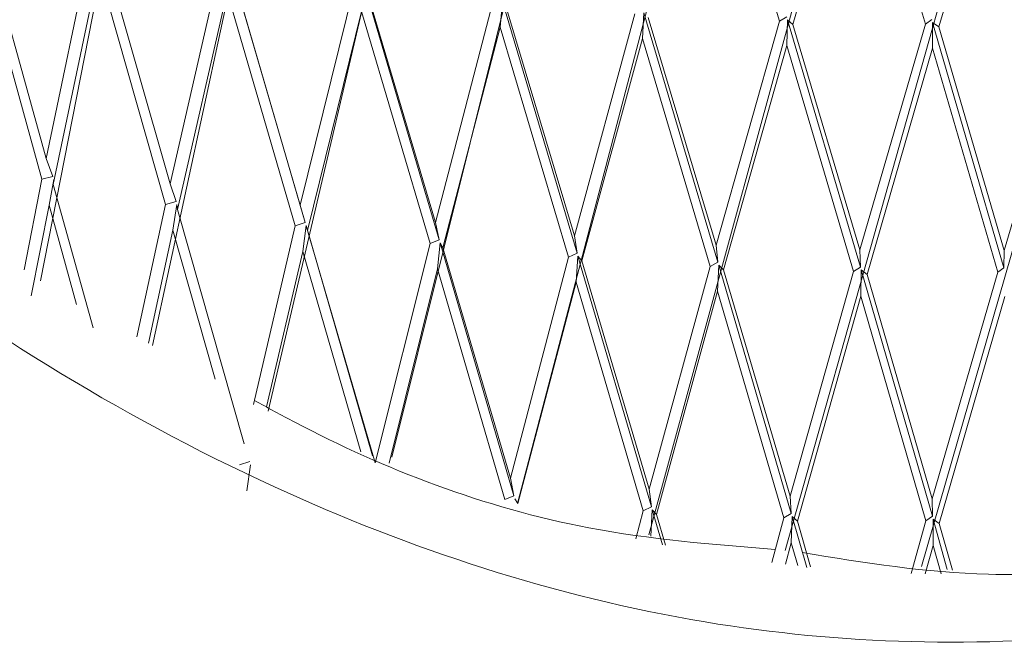
# Model space of a CAD drawing. Units: millimetres. Extents: x 26 to 175, y 121 to 230.
# Drawn here: x 50 to 51, y 188 to 188 of the extents above; entities that cross this region are included whole.
import ezdxf

# ---------------------------------------------------------------- set-up
doc = ezdxf.new("R2010")
doc.units = ezdxf.units.MM
doc.header["$MEASUREMENT"] = 0

# ---------------------------------------------------------------- blocks, each defined once
blk = doc.blocks.new('block 227')
at = {"color": 7, "lineweight": 9, "true_color": 0xffffff}
blk.add_open_spline([(51.3709, 187.9615), (51.285, 187.9346), (51.1992, 187.9077), (51.1101, 187.8881), (51.0297, 187.8705), (50.9466, 187.8589), (50.8643, 187.8611), (50.7991, 187.8628), (50.7344, 187.8732), (50.6697, 187.8837)], degree=3, knots=[0, 0, 0, 0, 1, 1, 1, 2, 2, 2, 3, 3, 3, 3], dxfattribs=at)
blk = doc.blocks.new('block 228')
at = {"color": 7, "lineweight": 9, "true_color": 0xffffff}
blk.add_open_spline([(50.6412, 187.887), (50.5756, 187.8922), (50.5101, 187.8975), (50.446, 187.9097), (50.3368, 187.9304), (50.2318, 187.971), (50.1381, 188.0201), (50.1239, 188.0276), (50.1099, 188.0352), (50.0959, 188.0429)], degree=3, knots=[0, 0, 0, 0, 1, 1, 1, 2, 2, 2, 3, 3, 3, 3], dxfattribs=at)
blk = doc.blocks.new('block 1112')
at = {"color": 7, "lineweight": 9, "true_color": 0xffffff}
blk.add_lwpolyline([(50.6515, 187.8858), (50.8601, 188.6255)], dxfattribs=at)
blk = doc.blocks.new('block 1113')
at = {"color": 7, "lineweight": 9, "true_color": 0xffffff}
blk.add_lwpolyline([(50.8681, 188.6212), (50.8124, 188.4337)], dxfattribs=at)
blk = doc.blocks.new('block 1114')
at = {"color": 7, "lineweight": 9, "true_color": 0xffffff}
blk.add_lwpolyline([(50.8124, 188.4337), (50.8059, 188.4383)], dxfattribs=at)
blk = doc.blocks.new('block 1115')
at = {"color": 7, "lineweight": 9, "true_color": 0xffffff}
blk.add_lwpolyline([(50.8059, 188.4383), (50.8058, 188.4113)], dxfattribs=at)
blk = doc.blocks.new('block 1116')
at = {"color": 7, "lineweight": 9, "true_color": 0xffffff}
blk.add_lwpolyline([(50.7372, 188.1747), (50.8058, 188.4113)], dxfattribs=at)
blk = doc.blocks.new('block 1117')
at = {"color": 7, "lineweight": 9, "true_color": 0xffffff}
blk.add_lwpolyline([(50.7372, 188.1747), (50.7312, 188.1794)], dxfattribs=at)
blk = doc.blocks.new('block 1118')
at = {"color": 7, "lineweight": 9, "true_color": 0xffffff}
blk.add_lwpolyline([(50.7312, 188.1794), (50.7307, 188.1521)], dxfattribs=at)
blk = doc.blocks.new('block 1119')
at = {"color": 7, "lineweight": 9, "true_color": 0xffffff}
blk.add_lwpolyline([(50.6643, 187.9167), (50.7307, 188.1521)], dxfattribs=at)
blk = doc.blocks.new('block 1120')
at = {"color": 7, "lineweight": 9, "true_color": 0xffffff}
blk.add_lwpolyline([(50.6643, 187.9167), (50.6588, 187.9215)], dxfattribs=at)
blk = doc.blocks.new('block 1121')
at = {"color": 7, "lineweight": 9, "true_color": 0xffffff}
blk.add_lwpolyline([(50.6588, 187.9215), (50.6579, 187.8939)], dxfattribs=at)
blk = doc.blocks.new('block 1122')
at = {"color": 7, "lineweight": 9, "true_color": 0xffffff}
blk.add_lwpolyline([(50.6518, 187.8716), (50.6579, 187.8939)], dxfattribs=at)
blk = doc.blocks.new('block 1123')
at = {"color": 7, "lineweight": 9, "true_color": 0xffffff}
blk.add_lwpolyline([(50.6374, 187.8734), (50.6503, 187.9201)], dxfattribs=at)
blk = doc.blocks.new('block 1124')
at = {"color": 7, "lineweight": 9, "true_color": 0xffffff}
blk.add_lwpolyline([(50.6579, 187.9245), (50.6503, 187.9201)], dxfattribs=at)
blk = doc.blocks.new('block 1125')
at = {"color": 7, "lineweight": 9, "true_color": 0xffffff}
blk.add_lwpolyline([(50.6579, 187.9245), (50.6566, 187.9428)], dxfattribs=at)
blk = doc.blocks.new('block 1126')
at = {"color": 7, "lineweight": 9, "true_color": 0xffffff}
blk.add_lwpolyline([(50.6566, 187.9428), (50.7232, 188.1779)], dxfattribs=at)
blk = doc.blocks.new('block 1127')
at = {"color": 7, "lineweight": 9, "true_color": 0xffffff}
blk.add_lwpolyline([(50.7232, 188.1779), (50.7304, 188.1824)], dxfattribs=at)
blk = doc.blocks.new('block 1128')
at = {"color": 7, "lineweight": 9, "true_color": 0xffffff}
blk.add_lwpolyline([(50.7296, 188.2004), (50.7304, 188.1824)], dxfattribs=at)
blk = doc.blocks.new('block 1129')
at = {"color": 7, "lineweight": 9, "true_color": 0xffffff}
blk.add_lwpolyline([(50.7983, 188.4367), (50.7296, 188.2004)], dxfattribs=at)
blk = doc.blocks.new('block 1130')
at = {"color": 7, "lineweight": 9, "true_color": 0xffffff}
blk.add_lwpolyline([(50.8051, 188.4413), (50.7983, 188.4367)], dxfattribs=at)
blk = doc.blocks.new('block 1133')
at = {"color": 7, "lineweight": 9, "true_color": 0xffffff}
blk.add_lwpolyline([(50.7833, 187.862), (50.7989, 187.9171)], dxfattribs=at)
blk = doc.blocks.new('block 1134')
at = {"color": 7, "lineweight": 9, "true_color": 0xffffff}
blk.add_lwpolyline([(50.8056, 187.9217), (50.7989, 187.9171)], dxfattribs=at)
blk = doc.blocks.new('block 1135')
at = {"color": 7, "lineweight": 9, "true_color": 0xffffff}
blk.add_lwpolyline([(50.8056, 187.9217), (50.8054, 187.94)], dxfattribs=at)
blk = doc.blocks.new('block 1136')
at = {"color": 7, "lineweight": 9, "true_color": 0xffffff}
blk.add_lwpolyline([(50.8054, 187.94), (50.8741, 188.1771)], dxfattribs=at)
blk = doc.blocks.new('block 1137')
at = {"color": 7, "lineweight": 9, "true_color": 0xffffff}
blk.add_lwpolyline([(50.8741, 188.1771), (50.8803, 188.1818)], dxfattribs=at)
blk = doc.blocks.new('block 1138')
at = {"color": 7, "lineweight": 9, "true_color": 0xffffff}
blk.add_lwpolyline([(50.8807, 188.1998), (50.8803, 188.1818)], dxfattribs=at)
blk = doc.blocks.new('block 1139')
at = {"color": 7, "lineweight": 9, "true_color": 0xffffff}
blk.add_lwpolyline([(50.9513, 188.4381), (50.8807, 188.1998)], dxfattribs=at)
blk = doc.blocks.new('block 1143')
at = {"color": 7, "lineweight": 9, "true_color": 0xffffff}
blk.add_lwpolyline([(50.7943, 187.8692), (51.0132, 188.6288)], dxfattribs=at)
blk = doc.blocks.new('block 1150')
at = {"color": 7, "lineweight": 9, "true_color": 0xffffff}
blk.add_lwpolyline([(50.8129, 187.9141), (50.8815, 188.1515)], dxfattribs=at)
blk = doc.blocks.new('block 1151')
at = {"color": 7, "lineweight": 9, "true_color": 0xffffff}
blk.add_lwpolyline([(50.8129, 187.9141), (50.8064, 187.9187)], dxfattribs=at)
blk = doc.blocks.new('block 1152')
at = {"color": 7, "lineweight": 9, "true_color": 0xffffff}
blk.add_lwpolyline([(50.8064, 187.9187), (50.8063, 187.8911)], dxfattribs=at)
blk = doc.blocks.new('block 1153')
at = {"color": 7, "lineweight": 9, "true_color": 0xffffff}
blk.add_lwpolyline([(50.798, 187.8616), (50.8063, 187.8911)], dxfattribs=at)
blk = doc.blocks.new('block 1154')
at = {"color": 7, "lineweight": 9, "true_color": 0xffffff}
blk.add_lwpolyline([(50.5087, 187.9024), (50.7068, 188.6267)], dxfattribs=at)
blk = doc.blocks.new('block 1155')
at = {"color": 7, "lineweight": 9, "true_color": 0xffffff}
blk.add_lwpolyline([(50.7136, 188.6223), (50.6596, 188.4363)], dxfattribs=at)
blk = doc.blocks.new('block 1156')
at = {"color": 7, "lineweight": 9, "true_color": 0xffffff}
blk.add_lwpolyline([(50.6596, 188.4363), (50.6541, 188.4412)], dxfattribs=at)
blk = doc.blocks.new('block 1157')
at = {"color": 7, "lineweight": 9, "true_color": 0xffffff}
blk.add_lwpolyline([(50.6541, 188.4412), (50.6532, 188.4142)], dxfattribs=at)
blk = doc.blocks.new('block 1158')
at = {"color": 7, "lineweight": 9, "true_color": 0xffffff}
blk.add_lwpolyline([(50.587, 188.1795), (50.6532, 188.4142)], dxfattribs=at)
blk = doc.blocks.new('block 1159')
at = {"color": 7, "lineweight": 9, "true_color": 0xffffff}
blk.add_lwpolyline([(50.587, 188.1795), (50.582, 188.1844)], dxfattribs=at)
blk = doc.blocks.new('block 1160')
at = {"color": 7, "lineweight": 9, "true_color": 0xffffff}
blk.add_lwpolyline([(50.582, 188.1844), (50.5807, 188.1571)], dxfattribs=at)
blk = doc.blocks.new('block 1161')
at = {"color": 7, "lineweight": 9, "true_color": 0xffffff}
blk.add_lwpolyline([(50.5168, 187.9237), (50.5807, 188.1571)], dxfattribs=at)
blk = doc.blocks.new('block 1162')
at = {"color": 7, "lineweight": 9, "true_color": 0xffffff}
blk.add_lwpolyline([(50.5168, 187.9237), (50.5124, 187.9286)], dxfattribs=at)
blk = doc.blocks.new('block 1163')
at = {"color": 7, "lineweight": 9, "true_color": 0xffffff}
blk.add_lwpolyline([(50.5124, 187.9286), (50.5108, 187.9011)], dxfattribs=at)
blk = doc.blocks.new('block 1164')
at = {"color": 7, "lineweight": 9, "true_color": 0xffffff}
blk.add_lwpolyline([(50.4952, 187.8982), (50.503, 187.9275)], dxfattribs=at)
blk = doc.blocks.new('block 1165')
at = {"color": 7, "lineweight": 9, "true_color": 0xffffff}
blk.add_lwpolyline([(50.5115, 187.9317), (50.503, 187.9275)], dxfattribs=at)
blk = doc.blocks.new('block 1166')
at = {"color": 7, "lineweight": 9, "true_color": 0xffffff}
blk.add_lwpolyline([(50.5115, 187.9317), (50.5091, 187.9501)], dxfattribs=at)
blk = doc.blocks.new('block 1167')
at = {"color": 7, "lineweight": 9, "true_color": 0xffffff}
blk.add_lwpolyline([(50.5091, 187.9501), (50.5731, 188.1832)], dxfattribs=at)
blk = doc.blocks.new('block 1168')
at = {"color": 7, "lineweight": 9, "true_color": 0xffffff}
blk.add_lwpolyline([(50.5731, 188.1832), (50.5811, 188.1874)], dxfattribs=at)
blk = doc.blocks.new('block 1169')
at = {"color": 7, "lineweight": 9, "true_color": 0xffffff}
blk.add_lwpolyline([(50.5793, 188.2055), (50.5811, 188.1874)], dxfattribs=at)
blk = doc.blocks.new('block 1170')
at = {"color": 7, "lineweight": 9, "true_color": 0xffffff}
blk.add_lwpolyline([(50.6456, 188.4397), (50.5793, 188.2055)], dxfattribs=at)
blk = doc.blocks.new('block 1171')
at = {"color": 7, "lineweight": 9, "true_color": 0xffffff}
blk.add_lwpolyline([(50.6532, 188.4441), (50.6456, 188.4397)], dxfattribs=at)
blk = doc.blocks.new('block 1195')
at = {"color": 7, "lineweight": 9, "true_color": 0xffffff}
blk.add_lwpolyline([(50.3716, 187.9364), (50.5543, 188.6325)], dxfattribs=at)
blk = doc.blocks.new('block 1198')
at = {"color": 7, "lineweight": 9, "true_color": 0xffffff}
blk.add_lwpolyline([(50.5036, 188.4485), (50.502, 188.4216)], dxfattribs=at)
blk = doc.blocks.new('block 1199')
at = {"color": 7, "lineweight": 9, "true_color": 0xffffff}
blk.add_lwpolyline([(50.4386, 188.1889), (50.502, 188.4216)], dxfattribs=at)
blk = doc.blocks.new('block 1200')
at = {"color": 7, "lineweight": 9, "true_color": 0xffffff}
blk.add_lwpolyline([(50.4386, 188.1889), (50.4346, 188.1939)], dxfattribs=at)
blk = doc.blocks.new('block 1201')
at = {"color": 7, "lineweight": 9, "true_color": 0xffffff}
blk.add_lwpolyline([(50.4346, 188.1939), (50.4326, 188.1666)], dxfattribs=at)
blk = doc.blocks.new('block 1202')
at = {"color": 7, "lineweight": 9, "true_color": 0xffffff}
blk.add_lwpolyline([(50.3718, 187.935), (50.4326, 188.1666)], dxfattribs=at)
blk = doc.blocks.new('block 1203')
at = {"color": 7, "lineweight": 9, "true_color": 0xffffff}
blk.add_lwpolyline([(50.3718, 187.935), (50.3684, 187.9401)], dxfattribs=at)
blk = doc.blocks.new('block 1204')
at = {"color": 7, "lineweight": 9, "true_color": 0xffffff}
blk.add_lwpolyline([(50.3675, 187.9432), (50.3582, 187.9393)], dxfattribs=at)
blk = doc.blocks.new('block 1205')
at = {"color": 7, "lineweight": 9, "true_color": 0xffffff}
blk.add_lwpolyline([(50.3675, 187.9432), (50.364, 187.9617)], dxfattribs=at)
blk = doc.blocks.new('block 1206')
at = {"color": 7, "lineweight": 9, "true_color": 0xffffff}
blk.add_lwpolyline([(50.364, 187.9617), (50.4248, 188.1929)], dxfattribs=at)
blk = doc.blocks.new('block 1207')
at = {"color": 7, "lineweight": 9, "true_color": 0xffffff}
blk.add_lwpolyline([(50.4248, 188.1929), (50.4337, 188.1969)], dxfattribs=at)
blk = doc.blocks.new('block 1208')
at = {"color": 7, "lineweight": 9, "true_color": 0xffffff}
blk.add_lwpolyline([(50.4308, 188.2151), (50.4337, 188.1969)], dxfattribs=at)
blk = doc.blocks.new('block 1209')
at = {"color": 7, "lineweight": 9, "true_color": 0xffffff}
blk.add_lwpolyline([(50.4942, 188.4473), (50.4308, 188.2151)], dxfattribs=at)
blk = doc.blocks.new('block 1233')
at = {"color": 7, "lineweight": 9, "true_color": 0xffffff}
blk.add_lwpolyline([(50.2396, 187.9837), (50.404, 188.6428)], dxfattribs=at)
blk = doc.blocks.new('block 1236')
at = {"color": 7, "lineweight": 9, "true_color": 0xffffff}
blk.add_lwpolyline([(50.3556, 188.4603), (50.3532, 188.4334)], dxfattribs=at)
blk = doc.blocks.new('block 1237')
at = {"color": 7, "lineweight": 9, "true_color": 0xffffff}
blk.add_lwpolyline([(50.2931, 188.2026), (50.3532, 188.4334)], dxfattribs=at)
blk = doc.blocks.new('block 1238')
at = {"color": 7, "lineweight": 9, "true_color": 0xffffff}
blk.add_lwpolyline([(50.2931, 188.2026), (50.2902, 188.2077)], dxfattribs=at)
blk = doc.blocks.new('block 1239')
at = {"color": 7, "lineweight": 9, "true_color": 0xffffff}
blk.add_lwpolyline([(50.2902, 188.2077), (50.2875, 188.1805)], dxfattribs=at)
blk = doc.blocks.new('block 1240')
at = {"color": 7, "lineweight": 9, "true_color": 0xffffff}
blk.add_lwpolyline([(50.2368, 187.9774), (50.2875, 188.1805)], dxfattribs=at)
blk = doc.blocks.new('block 1241')
at = {"color": 7, "lineweight": 9, "true_color": 0xffffff}
blk.add_lwpolyline([(50.2224, 187.9775), (50.2797, 188.207)], dxfattribs=at)
blk = doc.blocks.new('block 1242')
at = {"color": 7, "lineweight": 9, "true_color": 0xffffff}
blk.add_lwpolyline([(50.2797, 188.207), (50.2893, 188.2108)], dxfattribs=at)
blk = doc.blocks.new('block 1243')
at = {"color": 7, "lineweight": 9, "true_color": 0xffffff}
blk.add_lwpolyline([(50.2853, 188.229), (50.2893, 188.2108)], dxfattribs=at)
blk = doc.blocks.new('block 1244')
at = {"color": 7, "lineweight": 9, "true_color": 0xffffff}
blk.add_lwpolyline([(50.3454, 188.4594), (50.2853, 188.229)], dxfattribs=at)
blk = doc.blocks.new('block 1267')
at = {"color": 7, "lineweight": 9, "true_color": 0xffffff}
blk.add_lwpolyline([(50.1104, 188.0318), (50.2568, 188.6576)], dxfattribs=at)
blk = doc.blocks.new('block 1271')
at = {"color": 7, "lineweight": 9, "true_color": 0xffffff}
blk.add_lwpolyline([(50.1516, 188.2206), (50.208, 188.4497)], dxfattribs=at)
blk = doc.blocks.new('block 1272')
at = {"color": 7, "lineweight": 9, "true_color": 0xffffff}
blk.add_lwpolyline([(50.1516, 188.2206), (50.1499, 188.2258)], dxfattribs=at)
blk = doc.blocks.new('block 1273')
at = {"color": 7, "lineweight": 9, "true_color": 0xffffff}
blk.add_lwpolyline([(50.1499, 188.2258), (50.1464, 188.1987)], dxfattribs=at)
blk = doc.blocks.new('block 1274')
at = {"color": 7, "lineweight": 9, "true_color": 0xffffff}
blk.add_lwpolyline([(50.1084, 188.0361), (50.1464, 188.1987)], dxfattribs=at)
blk = doc.blocks.new('block 1275')
at = {"color": 7, "lineweight": 9, "true_color": 0xffffff}
blk.add_lwpolyline([(50.0919, 187.9757), (50.088, 187.9484)], dxfattribs=at)
blk = doc.blocks.new('block 1276')
at = {"color": 7, "lineweight": 9, "true_color": 0xffffff}
blk.add_lwpolyline([(50.091, 187.9789), (50.0803, 187.9756)], dxfattribs=at)
blk = doc.blocks.new('block 1277')
at = {"color": 7, "lineweight": 9, "true_color": 0xffffff}
blk.add_lwpolyline([(50.095, 188.0388), (50.1386, 188.2254)], dxfattribs=at)
blk = doc.blocks.new('block 1278')
at = {"color": 7, "lineweight": 9, "true_color": 0xffffff}
blk.add_lwpolyline([(50.1386, 188.2254), (50.149, 188.2289)], dxfattribs=at)
blk = doc.blocks.new('block 1279')
at = {"color": 7, "lineweight": 9, "true_color": 0xffffff}
blk.add_lwpolyline([(50.1439, 188.2472), (50.149, 188.2289)], dxfattribs=at)
blk = doc.blocks.new('block 1280')
at = {"color": 7, "lineweight": 9, "true_color": 0xffffff}
blk.add_lwpolyline([(50.2002, 188.4759), (50.1439, 188.2472)], dxfattribs=at)
blk = doc.blocks.new('block 1284')
at = {"color": 7, "lineweight": 9, "true_color": 0xffffff}
blk.add_lwpolyline([(50.7983, 188.4367), (50.7431, 188.6217)], dxfattribs=at)
blk = doc.blocks.new('block 1285')
at = {"color": 7, "lineweight": 9, "true_color": 0xffffff}
blk.add_lwpolyline([(50.7296, 188.2004), (50.6596, 188.4363)], dxfattribs=at)
blk = doc.blocks.new('block 1287')
at = {"color": 7, "lineweight": 9, "true_color": 0xffffff}
blk.add_lwpolyline([(50.8807, 188.1998), (50.8124, 188.4337)], dxfattribs=at)
blk = doc.blocks.new('block 1288')
at = {"color": 7, "lineweight": 9, "true_color": 0xffffff}
blk.add_lwpolyline([(50.6456, 188.4397), (50.5893, 188.6265)], dxfattribs=at)
blk = doc.blocks.new('block 1289')
at = {"color": 7, "lineweight": 9, "true_color": 0xffffff}
blk.add_lwpolyline([(50.5793, 188.2055), (50.5081, 188.4435)], dxfattribs=at)
blk = doc.blocks.new('block 1314')
at = {"color": 7, "lineweight": 9, "true_color": 0xffffff}
blk.add_lwpolyline([(50.4308, 188.2151), (50.359, 188.4552)], dxfattribs=at)
blk = doc.blocks.new('block 1316')
at = {"color": 7, "lineweight": 9, "true_color": 0xffffff}
blk.add_lwpolyline([(49.9893, 188.1004), (50.1139, 188.6767)], dxfattribs=at)
blk = doc.blocks.new('block 1320')
at = {"color": 7, "lineweight": 9, "true_color": 0xffffff}
blk.add_lwpolyline([(50.0153, 188.2427), (50.0675, 188.4702)], dxfattribs=at)
blk = doc.blocks.new('block 1321')
at = {"color": 7, "lineweight": 9, "true_color": 0xffffff}
blk.add_lwpolyline([(50.0153, 188.2427), (50.0147, 188.2479)], dxfattribs=at)
blk = doc.blocks.new('block 1322')
at = {"color": 7, "lineweight": 9, "true_color": 0xffffff}
blk.add_lwpolyline([(50.0147, 188.2479), (50.0105, 188.221)], dxfattribs=at)
blk = doc.blocks.new('block 1323')
at = {"color": 7, "lineweight": 9, "true_color": 0xffffff}
blk.add_lwpolyline([(49.985, 188.1027), (50.0105, 188.221)], dxfattribs=at)
blk = doc.blocks.new('block 1325')
at = {"color": 7, "lineweight": 9, "true_color": 0xffffff}
blk.add_lwpolyline([(49.9729, 188.1093), (50.0028, 188.2479)], dxfattribs=at)
blk = doc.blocks.new('block 1326')
at = {"color": 7, "lineweight": 9, "true_color": 0xffffff}
blk.add_lwpolyline([(50.0028, 188.2479), (50.0138, 188.2511)], dxfattribs=at)
blk = doc.blocks.new('block 1327')
at = {"color": 7, "lineweight": 9, "true_color": 0xffffff}
blk.add_lwpolyline([(50.0077, 188.2696), (50.0138, 188.2511)], dxfattribs=at)
blk = doc.blocks.new('block 1328')
at = {"color": 7, "lineweight": 9, "true_color": 0xffffff}
blk.add_lwpolyline([(50.0597, 188.4967), (50.0077, 188.2696)], dxfattribs=at)
blk = doc.blocks.new('block 1338')
at = {"color": 7, "lineweight": 9, "true_color": 0xffffff}
blk.add_lwpolyline([(50.2853, 188.229), (50.2134, 188.4713)], dxfattribs=at)
blk = doc.blocks.new('block 1359')
at = {"color": 7, "lineweight": 9, "true_color": 0xffffff}
blk.add_lwpolyline([(50.8741, 188.1771), (50.8058, 188.4113)], dxfattribs=at)
blk = doc.blocks.new('block 1360')
at = {"color": 7, "lineweight": 9, "true_color": 0xffffff}
blk.add_lwpolyline([(50.7372, 188.1747), (50.8054, 187.94)], dxfattribs=at)
blk = doc.blocks.new('block 1361')
at = {"color": 7, "lineweight": 9, "true_color": 0xffffff}
blk.add_lwpolyline([(50.7232, 188.1779), (50.6532, 188.4142)], dxfattribs=at)
blk = doc.blocks.new('block 1362')
at = {"color": 7, "lineweight": 9, "true_color": 0xffffff}
blk.add_lwpolyline([(50.587, 188.1795), (50.6566, 187.9428)], dxfattribs=at)
blk = doc.blocks.new('block 1365')
at = {"color": 7, "lineweight": 9, "true_color": 0xffffff}
blk.add_lwpolyline([(50.8803, 188.1818), (50.8059, 188.4383)], dxfattribs=at)
blk = doc.blocks.new('block 1366')
at = {"color": 7, "lineweight": 9, "true_color": 0xffffff}
blk.add_lwpolyline([(50.7304, 188.1824), (50.6541, 188.4412)], dxfattribs=at)
blk = doc.blocks.new('block 1367')
at = {"color": 7, "lineweight": 9, "true_color": 0xffffff}
blk.add_lwpolyline([(49.8718, 188.168), (49.9765, 188.7)], dxfattribs=at)
blk = doc.blocks.new('block 1371')
at = {"color": 7, "lineweight": 9, "true_color": 0xffffff}
blk.add_lwpolyline([(49.8852, 188.2688), (49.9327, 188.4948)], dxfattribs=at)
blk = doc.blocks.new('block 1372')
at = {"color": 7, "lineweight": 9, "true_color": 0xffffff}
blk.add_lwpolyline([(49.8852, 188.2688), (49.8857, 188.2741)], dxfattribs=at)
blk = doc.blocks.new('block 1373')
at = {"color": 7, "lineweight": 9, "true_color": 0xffffff}
blk.add_lwpolyline([(49.8857, 188.2741), (49.8808, 188.2472)], dxfattribs=at)
blk = doc.blocks.new('block 1374')
at = {"color": 7, "lineweight": 9, "true_color": 0xffffff}
blk.add_lwpolyline([(49.8622, 188.1522), (49.8808, 188.2472)], dxfattribs=at)
blk = doc.blocks.new('block 1378')
at = {"color": 7, "lineweight": 9, "true_color": 0xffffff}
blk.add_lwpolyline([(50.1439, 188.2472), (50.0725, 188.4917)], dxfattribs=at)
blk = doc.blocks.new('block 1379')
at = {"color": 7, "lineweight": 9, "true_color": 0xffffff}
blk.add_lwpolyline([(50.5731, 188.1832), (50.502, 188.4216)], dxfattribs=at)
blk = doc.blocks.new('block 1380')
at = {"color": 7, "lineweight": 9, "true_color": 0xffffff}
blk.add_lwpolyline([(50.4386, 188.1889), (50.5091, 187.9501)], dxfattribs=at)
blk = doc.blocks.new('block 1383')
at = {"color": 7, "lineweight": 9, "true_color": 0xffffff}
blk.add_lwpolyline([(49.8547, 188.1797), (49.8733, 188.2744)], dxfattribs=at)
blk = doc.blocks.new('block 1384')
at = {"color": 7, "lineweight": 9, "true_color": 0xffffff}
blk.add_lwpolyline([(49.8733, 188.2744), (49.8848, 188.2772)], dxfattribs=at)
blk = doc.blocks.new('block 1385')
at = {"color": 7, "lineweight": 9, "true_color": 0xffffff}
blk.add_lwpolyline([(49.8777, 188.296), (49.8848, 188.2772)], dxfattribs=at)
blk = doc.blocks.new('block 1386')
at = {"color": 7, "lineweight": 9, "true_color": 0xffffff}
blk.add_lwpolyline([(49.9251, 188.5215), (49.8777, 188.296)], dxfattribs=at)
blk = doc.blocks.new('block 1390')
at = {"color": 7, "lineweight": 9, "true_color": 0xffffff}
blk.add_lwpolyline([(50.5811, 188.1874), (50.5036, 188.4485)], dxfattribs=at)
blk = doc.blocks.new('block 1404')
at = {"color": 7, "lineweight": 9, "true_color": 0xffffff}
blk.add_lwpolyline([(50.4248, 188.1929), (50.3532, 188.4334)], dxfattribs=at)
blk = doc.blocks.new('block 1405')
at = {"color": 7, "lineweight": 9, "true_color": 0xffffff}
blk.add_lwpolyline([(50.2931, 188.2026), (50.364, 187.9617)], dxfattribs=at)
blk = doc.blocks.new('block 1413')
at = {"color": 7, "lineweight": 9, "true_color": 0xffffff}
blk.add_lwpolyline([(50.4337, 188.1969), (50.3556, 188.4603)], dxfattribs=at)
blk = doc.blocks.new('block 1421')
at = {"color": 7, "lineweight": 9, "true_color": 0xffffff}
blk.add_lwpolyline([(50.0077, 188.2696), (49.9373, 188.5162)], dxfattribs=at)
blk = doc.blocks.new('block 1424')
at = {"color": 7, "lineweight": 9, "true_color": 0xffffff}
blk.add_lwpolyline([(50.2797, 188.207), (50.208, 188.4497)], dxfattribs=at)
blk = doc.blocks.new('block 1425')
at = {"color": 7, "lineweight": 9, "true_color": 0xffffff}
blk.add_lwpolyline([(50.1516, 188.2206), (50.2224, 187.9775)], dxfattribs=at)
blk = doc.blocks.new('block 1426')
at = {"color": 7, "lineweight": 9, "true_color": 0xffffff}
blk.add_lwpolyline([(50.2893, 188.2108), (50.2111, 188.4765)], dxfattribs=at)
blk = doc.blocks.new('block 1449')
at = {"color": 7, "lineweight": 9, "true_color": 0xffffff}
blk.add_lwpolyline([(50.7989, 187.9171), (50.7307, 188.1521)], dxfattribs=at)
blk = doc.blocks.new('block 1450')
at = {"color": 7, "lineweight": 9, "true_color": 0xffffff}
blk.add_lwpolyline([(50.6643, 187.9167), (50.6782, 187.8687)], dxfattribs=at)
blk = doc.blocks.new('block 1459')
at = {"color": 7, "lineweight": 9, "true_color": 0xffffff}
blk.add_lwpolyline([(50.8129, 187.9141), (50.8268, 187.8654)], dxfattribs=at)
blk = doc.blocks.new('block 1461')
at = {"color": 7, "lineweight": 9, "true_color": 0xffffff}
blk.add_lwpolyline([(50.6503, 187.9201), (50.5807, 188.1571)], dxfattribs=at)
blk = doc.blocks.new('block 1462')
at = {"color": 7, "lineweight": 9, "true_color": 0xffffff}
blk.add_lwpolyline([(50.5168, 187.9237), (50.5262, 187.8916)], dxfattribs=at)
blk = doc.blocks.new('block 1463')
at = {"color": 7, "lineweight": 9, "true_color": 0xffffff}
blk.add_lwpolyline([(50.7312, 188.1794), (50.8056, 187.9217)], dxfattribs=at)
blk = doc.blocks.new('block 1469')
at = {"color": 7, "lineweight": 9, "true_color": 0xffffff}
blk.add_lwpolyline([(50.582, 188.1844), (50.6579, 187.9245)], dxfattribs=at)
blk = doc.blocks.new('block 1470')
at = {"color": 7, "lineweight": 9, "true_color": 0xffffff}
blk.add_lwpolyline([(50.1386, 188.2254), (50.0675, 188.4702)], dxfattribs=at)
blk = doc.blocks.new('block 1471')
at = {"color": 7, "lineweight": 9, "true_color": 0xffffff}
blk.add_lwpolyline([(50.0153, 188.2427), (50.0853, 187.9976)], dxfattribs=at)
blk = doc.blocks.new('block 1472')
at = {"color": 7, "lineweight": 9, "true_color": 0xffffff}
blk.add_lwpolyline([(50.149, 188.2289), (50.0713, 188.4969)], dxfattribs=at)
blk = doc.blocks.new('block 1474')
at = {"color": 7, "lineweight": 9, "true_color": 0xffffff}
blk.add_lwpolyline([(49.8777, 188.296), (49.8089, 188.5446)], dxfattribs=at)
blk = doc.blocks.new('block 1479')
at = {"color": 7, "lineweight": 9, "true_color": 0xffffff}
blk.add_lwpolyline([(50.503, 187.9275), (50.4326, 188.1666)], dxfattribs=at)
blk = doc.blocks.new('block 1481')
at = {"color": 7, "lineweight": 9, "true_color": 0xffffff}
blk.add_lwpolyline([(50.4346, 188.1939), (50.5115, 187.9317)], dxfattribs=at)
blk = doc.blocks.new('block 1486')
at = {"color": 7, "lineweight": 9, "true_color": 0xffffff}
blk.add_lwpolyline([(50.3582, 187.9393), (50.2875, 188.1805)], dxfattribs=at)
blk = doc.blocks.new('block 1499')
at = {"color": 7, "lineweight": 9, "true_color": 0xffffff}
blk.add_lwpolyline([(50.2902, 188.2077), (50.3675, 187.9432)], dxfattribs=at)
blk = doc.blocks.new('block 1508')
at = {"color": 7, "lineweight": 9, "true_color": 0xffffff}
blk.add_lwpolyline([(50.0028, 188.2479), (49.9327, 188.4948)], dxfattribs=at)
blk = doc.blocks.new('block 1509')
at = {"color": 7, "lineweight": 9, "true_color": 0xffffff}
blk.add_lwpolyline([(49.8852, 188.2688), (49.9269, 188.1188)], dxfattribs=at)
blk = doc.blocks.new('block 1520')
at = {"color": 7, "lineweight": 9, "true_color": 0xffffff}
blk.add_lwpolyline([(50.2072, 187.9891), (50.1464, 188.1987)], dxfattribs=at)
blk = doc.blocks.new('block 1522')
at = {"color": 7, "lineweight": 9, "true_color": 0xffffff}
blk.add_lwpolyline([(50.1499, 188.2258), (50.2195, 187.9849)], dxfattribs=at)
blk = doc.blocks.new('block 1523')
at = {"color": 7, "lineweight": 9, "true_color": 0xffffff}
blk.add_lwpolyline([(50.8148, 187.8614), (50.8063, 187.8911)], dxfattribs=at)
blk = doc.blocks.new('block 1525')
at = {"color": 7, "lineweight": 9, "true_color": 0xffffff}
blk.add_lwpolyline([(50.6648, 187.8701), (50.6579, 187.8939)], dxfattribs=at)
blk = doc.blocks.new('block 1527')
at = {"color": 7, "lineweight": 9, "true_color": 0xffffff}
blk.add_lwpolyline([(50.8064, 187.9187), (50.8213, 187.8661)], dxfattribs=at)
blk = doc.blocks.new('block 1528')
at = {"color": 7, "lineweight": 9, "true_color": 0xffffff}
blk.add_lwpolyline([(50.6588, 187.9215), (50.6741, 187.8683)], dxfattribs=at)
blk = doc.blocks.new('block 1543')
at = {"color": 7, "lineweight": 9, "true_color": 0xffffff}
blk.add_lwpolyline([(50.5124, 187.9286), (50.5231, 187.8918)], dxfattribs=at)
blk = doc.blocks.new('block 1546')
at = {"color": 7, "lineweight": 9, "true_color": 0xffffff}
blk.add_lwpolyline([(49.8733, 188.2744), (49.8047, 188.5234)], dxfattribs=at)
blk = doc.blocks.new('block 1550')
at = {"color": 7, "lineweight": 9, "true_color": 0xffffff}
blk.add_lwpolyline([(50.0549, 188.065), (50.0105, 188.221)], dxfattribs=at)
blk = doc.blocks.new('block 1577')
at = {"color": 7, "lineweight": 9, "true_color": 0xffffff}
blk.add_lwpolyline([(49.9096, 188.1434), (49.8808, 188.2472)], dxfattribs=at)
blk = doc.blocks.new('block 3680')
at = {"color": 7, "lineweight": 9, "true_color": 0xffffff}
blk.add_open_spline([(51.9051, 188.169), (51.7593, 188.0768), (51.6135, 187.9846), (51.4488, 187.9161), (51.3097, 187.8583), (51.1572, 187.8174), (51.0016, 187.7999), (50.8572, 187.7836), (50.7101, 187.7876), (50.5677, 187.8112), (50.4099, 187.8375), (50.2579, 187.8879), (50.1168, 187.9525), (49.9504, 188.0287), (49.7993, 188.1246), (49.6669, 188.2264), (49.5301, 188.3316), (49.4134, 188.443), (49.3139, 188.5539), (49.2223, 188.656), (49.1453, 188.7577), (49.1095, 188.8391), (49.0932, 188.8761), (49.0854, 188.9089), (49.0776, 188.9417)], degree=3, knots=[0, 0, 0, 0, 1, 1, 1, 2, 2, 2, 3, 3, 3, 4, 4, 4, 5, 5, 5, 6, 6, 6, 7, 7, 7, 8, 8, 8, 8], dxfattribs=at)

msp = doc.modelspace()

# ---------------------------------------------------------------- block references
for name in ['block 3680', 'block 1367', 'block 1316', 'block 1267', 'block 1233', 'block 1195', 'block 1154', 'block 1288', 'block 1112', 'block 1143', 'block 1155', 'block 1284', 'block 1113', 'block 1474', 'block 1546', 'block 1386', 'block 1421', 'block 1371', 'block 1508', 'block 1328', 'block 1472', 'block 1378', 'block 1320', 'block 1470', 'block 1280', 'block 1426', 'block 1338', 'block 1244', 'block 1236', 'block 1413', 'block 1271', 'block 1424', 'block 1314', 'block 1198', 'block 1390', 'block 1209', 'block 1289', 'block 1170', 'block 1171', 'block 1157', 'block 1156', 'block 1366', 'block 1130', 'block 1115', 'block 1114', 'block 1365', 'block 1139', 'block 1237', 'block 1404', 'block 1285', 'block 1129', 'block 1287', 'block 1199', 'block 1379', 'block 1158', 'block 1361', 'block 1116', 'block 1359', 'block 1385', 'block 1383', 'block 1384', 'block 1373', 'block 1372', 'block 1509', 'block 1327', 'block 1374', 'block 1577', 'block 1325', 'block 1326', 'block 1322', 'block 1321', 'block 1471', 'block 1279', 'block 1323', 'block 1550', 'block 1277', 'block 1278', 'block 1273', 'block 1272', 'block 1522', 'block 1243', 'block 1425', 'block 1242', 'block 1208', 'block 1241', 'block 1239', 'block 1238', 'block 1499', 'block 1405', 'block 1169', 'block 1128', 'block 1274', 'block 1520', 'block 1206', 'block 1207', 'block 1201', 'block 1200', 'block 1481', 'block 1138', 'block 1240', 'block 1486', 'block 1380', 'block 1167', 'block 1168', 'block 1160', 'block 1159', 'block 1469', 'block 1362', 'block 1127', 'block 1118', 'block 1117', 'block 1463', 'block 1137', 'block 1126', 'block 1360', 'block 1136', 'block 1202', 'block 1479', 'block 1161', 'block 1461', 'block 1119', 'block 1449', 'block 1150', 'block 228', 'block 1276', 'block 1275', 'block 1205', 'block 227', 'block 1204', 'block 1166', 'block 1125', 'block 1203', 'block 1135', 'block 1164', 'block 1165', 'block 1163', 'block 1162', 'block 1543', 'block 1462', 'block 1124', 'block 1134', 'block 1123', 'block 1121', 'block 1120', 'block 1528', 'block 1450', 'block 1133', 'block 1152', 'block 1151', 'block 1527', 'block 1459', 'block 1122', 'block 1525', 'block 1153', 'block 1523']:
    msp.add_blockref(name, (0, 0))

doc.saveas('drawing.dxf')
